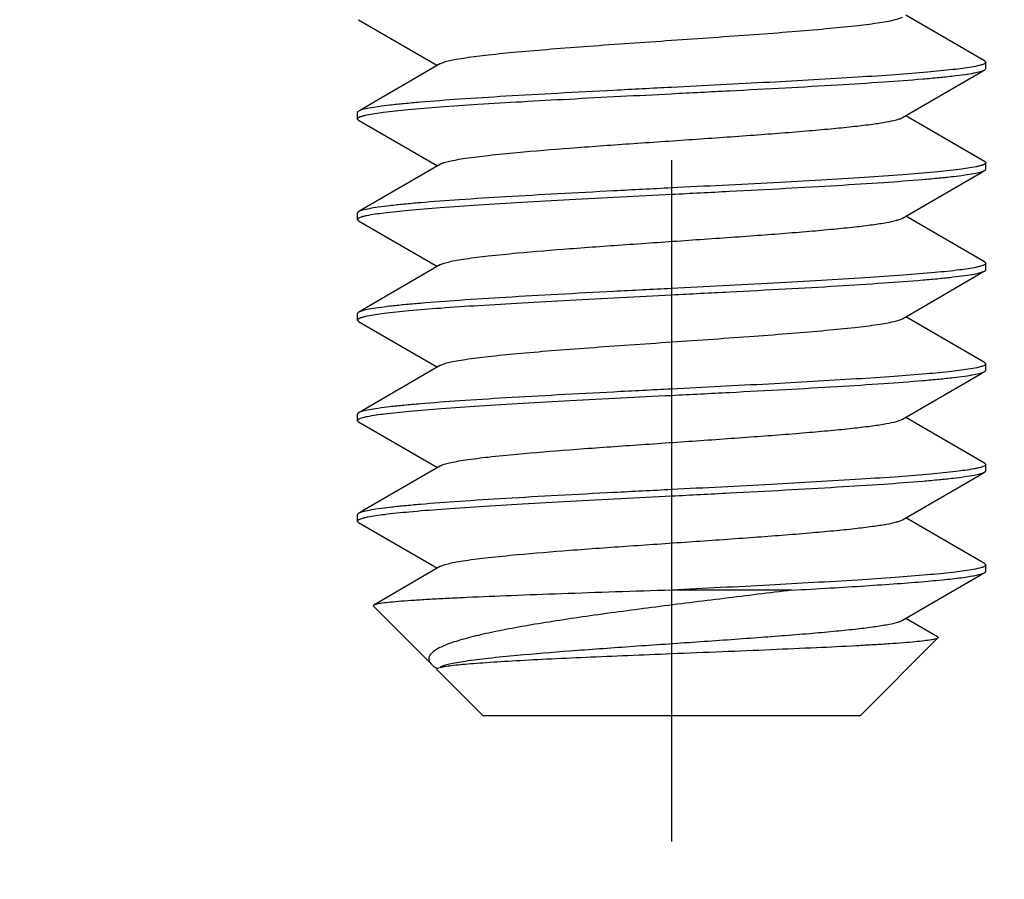
# Model space of a CAD drawing. Units: millimetres. Extents: x -561 to 1171, y -23 to 546.
# Drawn here: x 374 to 382, y 346 to 353 of the extents above; entities that cross this region are included whole.
import ezdxf

# ---------------------------------------------------------------- set-up
doc = ezdxf.new("R2010")
doc.units = ezdxf.units.MM
doc.header["$LTSCALE"] = 23.1
doc.linetypes.add('CENTER', pattern=[0.6, 0.375, -0.075, 0.075, -0.075])
doc.layers.get('0').update_dxf_attribs({"linetype": 'CONTINUOUS'})
doc.layers.add('02___PRT_ALL_AXES', color=7, linetype='CONTINUOUS')
doc.styles.get("Standard").update_dxf_attribs({"font": 'txt', "width": 0.8})
doc.dimstyles.new('DIMSTYLE_1', dxfattribs={"dimtxt": 2.5, "dimasz": 2, "dimexe": 1, "dimexo": 0.5, "dimtad": 1, "dimdsep": 46, "dimtxsty": 'Standard', "dimblk": '_FILLED', "dimblk1": '_FILLED', "dimblk2": '_FILLED', "dimcen": 0.09, "dimclrt": 5, "dimazin": 2, "dimtp": 0.01, "dimtm": 0.01, "dimtfac": 1, "dimtofl": 0, "dimtmove": 0, "dimatfit": 3, "dimldrblk": '_FILLED', "dimfxl": 0, "dimtolj": 1, "dimarcsym": 0})

# ---------------------------------------------------------------- blocks, each defined once
blk = doc.blocks.new('_FILLED')
at = {"color": 0, "linetype": 'ByBlock'}
blk.add_solid([(0, 0), (-1, 0.25), (-1, -0.25)], dxfattribs=at)
blk = doc.blocks.new('*D1')
at = {"color": 2, "linetype": 'Continuous'}
for p, q in [((358.9959, 401.8316), (358.9959, 332.1916)), ((508.9959, 401.8316), (508.9959, 332.1916)), ((358.9959, 333.1916), (433.9959, 333.1916)), ((508.9959, 333.1916), (433.9959, 333.1916))]:
    blk.add_line(p, q, dxfattribs=at)
at = {"color": 2, "linetype": 'Continuous', "xscale": 2, "yscale": 2, "zscale": 2, "rotation": 180}
blk.add_blockref('_FILLED', (358.9959, 333.1916), dxfattribs=at)
at = {"color": 2, "linetype": 'Continuous', "xscale": 2, "yscale": 2, "zscale": 2}
blk.add_blockref('_FILLED', (508.9959, 333.1916), dxfattribs=at)
at = {"color": 5, "linetype": 'Continuous', "insert": (433.9959, 336.3166), "char_height": 2.5, "width": 6, "attachment_point": 2, "line_spacing_factor": 0.9}
blk.add_mtext('150', dxfattribs=at)
blk = doc.blocks.new('*D16')
at = {"color": 2, "linetype": 'Continuous'}
for p, q in [((378.9959, 346.0316), (378.9959, 340.2003)), ((488.9959, 346.0316), (488.9959, 340.2003)), ((378.9959, 341.2003), (433.9959, 341.2003)), ((488.9959, 341.2003), (433.9959, 341.2003))]:
    blk.add_line(p, q, dxfattribs=at)
at = {"color": 2, "linetype": 'Continuous', "xscale": 2, "yscale": 2, "zscale": 2, "rotation": 180}
blk.add_blockref('_FILLED', (378.9959, 341.2003), dxfattribs=at)
at = {"color": 2, "linetype": 'Continuous', "xscale": 2, "yscale": 2, "zscale": 2}
blk.add_blockref('_FILLED', (488.9959, 341.2003), dxfattribs=at)
at = {"color": 5, "linetype": 'Continuous', "insert": (433.9959, 344.3253), "char_height": 2.5, "width": 6, "attachment_point": 2, "line_spacing_factor": 0.9}
blk.add_mtext('110', dxfattribs=at)
blk = doc.blocks.new('*D17')
at = {"color": 2, "linetype": 'Continuous'}
for p, q in [((358.9959, 401.8316), (358.9959, 340.2003)), ((378.9959, 346.0316), (378.9959, 340.2003)), ((358.9959, 341.2003), (368.9959, 341.2003)), ((378.9959, 341.2003), (368.9959, 341.2003))]:
    blk.add_line(p, q, dxfattribs=at)
at = {"color": 2, "linetype": 'Continuous', "xscale": 2, "yscale": 2, "zscale": 2, "rotation": 180}
blk.add_blockref('_FILLED', (358.9959, 341.2003), dxfattribs=at)
at = {"color": 2, "linetype": 'Continuous', "xscale": 2, "yscale": 2, "zscale": 2}
blk.add_blockref('_FILLED', (378.9959, 341.2003), dxfattribs=at)
at = {"color": 5, "linetype": 'Continuous', "insert": (368.9959, 344.3253), "char_height": 2.5, "width": 4, "attachment_point": 2, "line_spacing_factor": 0.9}
blk.add_mtext('20', dxfattribs=at)

msp = doc.modelspace()

# ---------------------------------------------------------------- linework, layer by layer
at = {"color": 7, "linetype": 'Continuous'}
for p, q in [((381.4862, 352.7428), (380.8594, 353.1066)), ((376.5056, 353.0704), (377.1325, 352.7066)), ((381.4862, 351.9428), (380.8594, 352.3066)), ((376.5056, 352.2704), (377.1325, 351.9066)), ((376.5056, 351.4704), (377.1325, 351.1066)), ((381.4862, 351.1428), (380.8594, 351.5066)), ((376.5056, 350.6704), (377.1325, 350.3066)), ((381.4862, 350.3428), (380.8594, 350.7066)), ((376.5056, 349.8704), (377.1325, 349.5066)), ((381.4862, 349.5428), (380.8594, 349.9066)), ((381.4862, 348.7428), (380.8594, 349.1066)), ((376.5056, 349.0704), (377.1325, 348.7066)), ((377.1584, 348.7217), (376.6254, 348.4122)), ((379.9533, 348.5316), (378.9966, 348.5316)), ((377.0875, 347.94), (376.6227, 348.4048)), ((381.1125, 348.1595), (380.8594, 348.3066)), ((380.4959, 347.5316), (381.1155, 348.1512)), ((377.4959, 347.5316), (377.1299, 347.8976)), ((380.4959, 347.5316), (377.496, 347.5316))]:
    msp.add_line(p, q, dxfattribs=at)
for points in [[(377.1584, 352.7217), (376.5343, 352.3594), (376.5056, 352.3428)], [(380.8334, 352.2915), (381.4518, 352.6504), (381.4862, 352.6704)], [(377.1584, 351.9217), (376.5343, 351.5594), (376.5056, 351.5428)], [(380.8334, 351.4915), (381.4518, 351.8504), (381.4862, 351.8704)], [(377.1584, 351.1217), (376.5343, 350.7594), (376.5056, 350.7428)], [(380.8334, 350.6915), (381.4518, 351.0504), (381.4862, 351.0704)], [(377.1584, 350.3217), (376.5343, 349.9594), (376.5056, 349.9428)], [(380.8334, 349.8915), (381.4518, 350.2504), (381.4862, 350.2704)], [(377.1584, 349.5217), (376.5343, 349.1594), (376.5056, 349.1428)], [(380.8334, 349.0915), (381.4518, 349.4504), (381.4862, 349.4704)], [(380.8334, 348.2915), (381.4518, 348.6504), (381.4862, 348.6704)]]:
    msp.add_lwpolyline(points, dxfattribs=at)
msp.add_arc((377.1461, 347.885), 0.0254, 120.13614, 121.77962, dxfattribs=at)
for points, knots in [([(377.1584, 352.7217), (377.167, 352.7267), (377.1902, 352.7353), (377.2326, 352.7463), (377.2895, 352.7575), (377.3926, 352.774), (377.5534, 352.7935), (377.7806, 352.8159), (378.0477, 352.8385), (378.3459, 352.8611), (378.6655, 352.8838), (378.9959, 352.9066), (379.3263, 352.9293), (379.6459, 352.952), (379.9441, 352.9747), (380.2112, 352.9972), (380.4384, 353.0196), (380.5993, 353.0391), (380.7023, 353.0556), (380.7592, 353.0668), (380.8016, 353.0779), (380.8248, 353.0865), (380.8334, 353.0915)], [0, 0, 0, 0, 0.008041, 0.019901, 0.035584, 0.055018, 0.104531, 0.166919, 0.240173, 0.321914, 0.409476, 0.499999, 0.590521, 0.678083, 0.759826, 0.83308, 0.895464, 0.944978, 0.964413, 0.980099, 0.991954, 1, 1, 1, 1]), ([(381.3838, 352.6933), (381.3351, 352.6849), (381.2183, 352.6701), (381.0164, 352.6507), (380.7638, 352.6311), (380.3449, 352.6032), (379.7506, 352.57), (379.2561, 352.5448), (378.9959, 352.5316)], [0, 0, 0, 0, 0.062013, 0.147414, 0.25414, 0.379548, 0.673483, 1, 1, 1, 1]), ([(381.4613, 352.7104), (381.4562, 352.7088), (381.4307, 352.7018), (381.4047, 352.6969), (381.3838, 352.6933)], [0, 0, 0, 0, 0.199761, 1, 1, 1, 1]), ([(381.4959, 352.7315), (381.4959, 352.727), (381.4825, 352.7167), (381.4702, 352.7131), (381.4613, 352.7104)], [0, 0, 0, 0, 0.328639, 1, 1, 1, 1]), ([(381.4862, 352.7428), (381.4877, 352.7419), (381.4918, 352.7393), (381.4959, 352.7349), (381.4959, 352.7315)], [0, 0, 0, 0, 0.336633, 1, 1, 1, 1]), ([(378.9959, 352.4816), (379.1495, 352.4894), (379.4514, 352.5048), (379.8913, 352.5279), (380.3005, 352.551), (380.6651, 352.574), (380.935, 352.594), (381.1194, 352.6105), (381.2312, 352.6221), (381.3238, 352.6336), (381.3966, 352.6449), (381.4487, 352.6562), (381.4767, 352.6648), (381.4862, 352.6704)], [0, 0, 0, 0, 0.184503, 0.362735, 0.528543, 0.676316, 0.801014, 0.853364, 0.898431, 0.935859, 0.965351, 0.986724, 1, 1, 1, 1]), ([(381.4862, 352.6704), (381.4877, 352.6712), (381.4918, 352.6738), (381.4959, 352.6782), (381.4959, 352.6816)], [0, 0, 0, 0, 0.336131, 1, 1, 1, 1]), ([(378.9959, 352.5316), (378.8424, 352.5238), (378.5404, 352.5084), (378.1005, 352.4852), (377.6913, 352.4621), (377.3268, 352.4391), (377.0568, 352.4192), (376.8724, 352.4026), (376.7606, 352.3911), (376.668, 352.3795), (376.5952, 352.3682), (376.5431, 352.357), (376.5152, 352.3483), (376.5056, 352.3428)], [0, 0, 0, 0, 0.184501, 0.362739, 0.528549, 0.676319, 0.801013, 0.853362, 0.89843, 0.935857, 0.965351, 0.986723, 1, 1, 1, 1]), ([(376.5692, 352.3125), (376.613, 352.3218), (376.7225, 352.3372), (376.9166, 352.3574), (377.1678, 352.3777), (377.4692, 352.3984), (377.8126, 352.4191), (378.3261, 352.4475), (378.7243, 352.4677), (378.9959, 352.4816)], [0, 0, 0, 0, 0.055202, 0.136105, 0.240611, 0.365896, 0.508558, 0.664671, 1, 1, 1, 1]), ([(376.5056, 352.3428), (376.5041, 352.3419), (376.5, 352.3393), (376.4959, 352.3349), (376.4959, 352.3315)], [0, 0, 0, 0, 0.336534, 1, 1, 1, 1]), ([(376.4959, 352.2816), (376.4959, 352.2863), (376.5103, 352.297), (376.5233, 352.3006), (376.5328, 352.3035)], [0, 0, 0, 0, 0.324916, 1, 1, 1, 1]), ([(376.5328, 352.3035), (376.5354, 352.3042), (376.5475, 352.3076), (376.5597, 352.3104), (376.5692, 352.3125)], [0, 0, 0, 0, 0.220368, 1, 1, 1, 1]), ([(376.5056, 352.2704), (376.5041, 352.2712), (376.5, 352.2738), (376.4959, 352.2782), (376.4959, 352.2816)], [0, 0, 0, 0, 0.336214, 1, 1, 1, 1]), ([(377.1585, 351.9217), (377.167, 351.9267), (377.1902, 351.9353), (377.2326, 351.9464), (377.2895, 351.9575), (377.3926, 351.974), (377.5534, 351.9935), (377.8296, 352.0208), (378.2045, 352.051), (378.67, 352.0843), (379.1595, 352.1177), (379.637, 352.1511), (380.0112, 352.1798), (380.2782, 352.2037), (380.4453, 352.2207), (380.5857, 352.2375), (380.6967, 352.2542), (380.7699, 352.2688), (380.8119, 352.2815), (380.8273, 352.2879), (380.8334, 352.2915)], [0, 0, 0, 0, 0.008041, 0.019897, 0.035586, 0.055015, 0.104533, 0.166919, 0.280143, 0.409476, 0.545446, 0.678084, 0.797669, 0.849779, 0.895464, 0.933903, 0.964411, 0.986507, 0.994318, 1, 1, 1, 1]), ([(381.4567, 351.909), (381.454, 351.9082), (381.4418, 351.9049), (381.4294, 351.9021), (381.4198, 351.9001)], [0, 0, 0, 0, 0.221298, 1, 1, 1, 1]), ([(381.4959, 351.9316), (381.4959, 351.9266), (381.4803, 351.9156), (381.4668, 351.9119), (381.4567, 351.909)], [0, 0, 0, 0, 0.322197, 1, 1, 1, 1]), ([(381.4862, 351.9428), (381.4877, 351.9419), (381.4918, 351.9393), (381.4959, 351.9349), (381.4959, 351.9316)], [0, 0, 0, 0, 0.336454, 1, 1, 1, 1]), ([(381.4198, 351.9001), (381.3755, 351.8909), (381.2654, 351.8755), (381.0706, 351.8553), (380.8192, 351.8351), (380.5181, 351.8145), (380.1755, 351.7938), (379.6635, 351.7655), (379.2666, 351.7454), (378.9959, 351.7316)], [0, 0, 0, 0, 0.055777, 0.137062, 0.241757, 0.367056, 0.509576, 0.665421, 1, 1, 1, 1]), ([(378.9959, 351.6816), (379.1495, 351.6894), (379.4514, 351.7048), (379.8913, 351.7279), (380.3005, 351.751), (380.665, 351.774), (380.935, 351.794), (381.1194, 351.8105), (381.2312, 351.8221), (381.3238, 351.8336), (381.3966, 351.8449), (381.4487, 351.8562), (381.4767, 351.8648), (381.4862, 351.8704)], [0, 0, 0, 0, 0.184501, 0.362735, 0.528542, 0.676313, 0.80101, 0.85336, 0.898428, 0.935857, 0.96535, 0.986723, 1, 1, 1, 1]), ([(381.4862, 351.8704), (381.4877, 351.8712), (381.4918, 351.8738), (381.4959, 351.8782), (381.4959, 351.8816)], [0, 0, 0, 0, 0.336299, 1, 1, 1, 1]), ([(378.9959, 351.7316), (378.8424, 351.7238), (378.5404, 351.7084), (378.1006, 351.6852), (377.6913, 351.6621), (377.3268, 351.6391), (377.0568, 351.6192), (376.8724, 351.6026), (376.7606, 351.5911), (376.668, 351.5795), (376.5952, 351.5682), (376.5431, 351.557), (376.5152, 351.5483), (376.5056, 351.5428)], [0, 0, 0, 0, 0.184501, 0.362736, 0.528544, 0.676315, 0.80101, 0.853361, 0.898429, 0.935857, 0.96535, 0.986723, 1, 1, 1, 1]), ([(376.5714, 351.5129), (376.6155, 351.5222), (376.7255, 351.5375), (376.9202, 351.5577), (377.1715, 351.578), (377.4727, 351.5986), (377.8155, 351.6193), (378.3279, 351.6476), (378.725, 351.6678), (378.9959, 351.6816)], [0, 0, 0, 0, 0.055646, 0.136844, 0.241496, 0.366792, 0.509344, 0.66525, 1, 1, 1, 1]), ([(376.5056, 351.5428), (376.5041, 351.5419), (376.5, 351.5393), (376.4959, 351.5349), (376.4959, 351.5316)], [0, 0, 0, 0, 0.33637, 1, 1, 1, 1]), ([(376.4959, 351.4816), (376.4959, 351.4865), (376.5112, 351.4974), (376.5246, 351.5011), (376.5345, 351.504)], [0, 0, 0, 0, 0.322855, 1, 1, 1, 1]), ([(376.5056, 351.4704), (376.5041, 351.4712), (376.5, 351.4738), (376.4959, 351.4782), (376.4959, 351.4816)], [0, 0, 0, 0, 0.336385, 1, 1, 1, 1]), ([(376.5345, 351.504), (376.5372, 351.5048), (376.5494, 351.5081), (376.5618, 351.5109), (376.5714, 351.5129)], [0, 0, 0, 0, 0.22103, 1, 1, 1, 1]), ([(377.1584, 351.1217), (377.167, 351.1267), (377.1902, 351.1353), (377.2326, 351.1464), (377.2895, 351.1575), (377.3926, 351.174), (377.5534, 351.1935), (377.8296, 351.2208), (378.2045, 351.251), (378.67, 351.2843), (379.1595, 351.3177), (379.637, 351.3511), (380.0112, 351.3798), (380.2782, 351.4037), (380.4453, 351.4207), (380.5857, 351.4375), (380.6967, 351.4542), (380.7699, 351.4688), (380.8119, 351.4815), (380.8273, 351.4879), (380.8334, 351.4915)], [0, 0, 0, 0, 0.008045, 0.019901, 0.035586, 0.055022, 0.104535, 0.166919, 0.280143, 0.409476, 0.545446, 0.678083, 0.797668, 0.849777, 0.895465, 0.933898, 0.964413, 0.986502, 0.994318, 1, 1, 1, 1]), ([(381.4959, 351.1316), (381.4959, 351.1267), (381.4811, 351.116), (381.468, 351.1123), (381.4583, 351.1094)], [0, 0, 0, 0, 0.323963, 1, 1, 1, 1]), ([(381.4862, 351.1428), (381.4877, 351.1419), (381.4918, 351.1393), (381.4959, 351.1349), (381.4959, 351.1316)], [0, 0, 0, 0, 0.336284, 1, 1, 1, 1]), ([(381.4216, 351.1004), (381.3776, 351.0912), (381.2679, 351.0758), (381.0735, 351.0556), (380.8222, 351.0353), (380.5209, 351.0147), (380.1778, 350.994), (379.6649, 350.9656), (379.2672, 350.9454), (378.9959, 350.9316)], [0, 0, 0, 0, 0.055419, 0.136467, 0.241044, 0.366334, 0.508942, 0.664954, 1, 1, 1, 1]), ([(378.9959, 350.8816), (379.1495, 350.8894), (379.4514, 350.9048), (379.8913, 350.9279), (380.3005, 350.951), (380.6651, 350.974), (380.935, 350.994), (381.1194, 351.0105), (381.2312, 351.0221), (381.3238, 351.0336), (381.3966, 351.0449), (381.4487, 351.0562), (381.4767, 351.0648), (381.4862, 351.0704)], [0, 0, 0, 0, 0.184501, 0.362738, 0.528547, 0.676317, 0.801012, 0.853361, 0.898429, 0.935857, 0.965351, 0.986723, 1, 1, 1, 1]), ([(381.4583, 351.1094), (381.4556, 351.1087), (381.4435, 351.1053), (381.4312, 351.1025), (381.4216, 351.1004)], [0, 0, 0, 0, 0.220626, 1, 1, 1, 1]), ([(381.4862, 351.0704), (381.4877, 351.0712), (381.4918, 351.0738), (381.4959, 351.0783), (381.4959, 351.0816)], [0, 0, 0, 0, 0.336468, 1, 1, 1, 1]), ([(378.9959, 350.9316), (378.8424, 350.9238), (378.5404, 350.9084), (378.1006, 350.8852), (377.6913, 350.8621), (377.3268, 350.8391), (377.0568, 350.8192), (376.8724, 350.8026), (376.7606, 350.7911), (376.668, 350.7795), (376.5952, 350.7682), (376.5431, 350.757), (376.5152, 350.7483), (376.5056, 350.7428)], [0, 0, 0, 0, 0.184502, 0.362735, 0.528542, 0.676315, 0.801012, 0.853362, 0.89843, 0.935858, 0.965351, 0.986724, 1, 1, 1, 1]), ([(376.5732, 350.7133), (376.6176, 350.7225), (376.728, 350.7378), (376.9231, 350.758), (377.1746, 350.7782), (377.4755, 350.7988), (377.8179, 350.8194), (378.3293, 350.8477), (378.7256, 350.8678), (378.9959, 350.8816)], [0, 0, 0, 0, 0.056004, 0.137439, 0.242209, 0.367513, 0.509978, 0.665718, 1, 1, 1, 1]), ([(376.5056, 350.7428), (376.5041, 350.7419), (376.5, 350.7393), (376.4959, 350.7349), (376.4959, 350.7316)], [0, 0, 0, 0, 0.3362, 1, 1, 1, 1]), ([(376.4959, 350.6816), (376.496, 350.6867), (376.512, 350.6977), (376.5258, 350.7015), (376.5362, 350.7044)], [0, 0, 0, 0, 0.32108, 1, 1, 1, 1]), ([(376.5056, 350.6704), (376.5041, 350.6712), (376.5, 350.6738), (376.4959, 350.6783), (376.4959, 350.6816)], [0, 0, 0, 0, 0.336547, 1, 1, 1, 1]), ([(376.5362, 350.7044), (376.5389, 350.7052), (376.5511, 350.7085), (376.5635, 350.7113), (376.5732, 350.7133)], [0, 0, 0, 0, 0.221731, 1, 1, 1, 1]), ([(377.1585, 350.3217), (377.167, 350.3267), (377.1902, 350.3353), (377.2326, 350.3463), (377.2895, 350.3575), (377.3926, 350.374), (377.5534, 350.3935), (377.7806, 350.4159), (378.0477, 350.4385), (378.3459, 350.4611), (378.6655, 350.4838), (378.9959, 350.5066), (379.3263, 350.5293), (379.6459, 350.552), (379.9441, 350.5747), (380.2112, 350.5972), (380.4384, 350.6196), (380.5993, 350.6391), (380.7023, 350.6556), (380.7592, 350.6668), (380.8016, 350.6779), (380.8248, 350.6865), (380.8334, 350.6915)], [0, 0, 0, 0, 0.008039, 0.019899, 0.035585, 0.055015, 0.10453, 0.166919, 0.240173, 0.321913, 0.409476, 0.499999, 0.590521, 0.678084, 0.759827, 0.83308, 0.895464, 0.94498, 0.964413, 0.980102, 0.991956, 1, 1, 1, 1]), ([(381.4862, 350.3428), (381.4877, 350.3419), (381.4918, 350.3393), (381.4959, 350.3349), (381.4959, 350.3316)], [0, 0, 0, 0, 0.336117, 1, 1, 1, 1]), ([(381.3761, 350.292), (381.3265, 350.2837), (381.2086, 350.2691), (381.0055, 350.2498), (380.7528, 350.2303), (380.3356, 350.2026), (379.7451, 350.1697), (379.2541, 350.1447), (378.9959, 350.1316)], [0, 0, 0, 0, 0.063179, 0.149348, 0.256443, 0.38186, 0.674969, 1, 1, 1, 1]), ([(378.9959, 350.0816), (379.1495, 350.0894), (379.4514, 350.1048), (379.8913, 350.1279), (380.3005, 350.151), (380.6651, 350.174), (380.9351, 350.194), (381.1194, 350.2105), (381.2312, 350.2221), (381.3238, 350.2336), (381.3966, 350.2449), (381.4487, 350.2562), (381.4767, 350.2648), (381.4862, 350.2704)], [0, 0, 0, 0, 0.184496, 0.362743, 0.528556, 0.67633, 0.801021, 0.853366, 0.898436, 0.935858, 0.965355, 0.986724, 1, 1, 1, 1]), ([(381.4603, 350.3101), (381.4548, 350.3084), (381.4271, 350.3009), (381.3988, 350.2958), (381.3761, 350.292)], [0, 0, 0, 0, 0.198162, 1, 1, 1, 1]), ([(381.4959, 350.3316), (381.4959, 350.3269), (381.4821, 350.3165), (381.4695, 350.3128), (381.4603, 350.3101)], [0, 0, 0, 0, 0.326466, 1, 1, 1, 1]), ([(381.4862, 350.2704), (381.4877, 350.2712), (381.4918, 350.2738), (381.4959, 350.2783), (381.4959, 350.2816)], [0, 0, 0, 0, 0.336831, 1, 1, 1, 1]), ([(378.9959, 350.1316), (378.8423, 350.1238), (378.5404, 350.1084), (378.1006, 350.0852), (377.6913, 350.0621), (377.3268, 350.0391), (377.0568, 350.0192), (376.8724, 350.0026), (376.7606, 349.9911), (376.668, 349.9795), (376.5952, 349.9682), (376.5431, 349.957), (376.5152, 349.9483), (376.5056, 349.9428)], [0, 0, 0, 0, 0.184504, 0.362735, 0.528544, 0.676319, 0.801017, 0.853366, 0.898433, 0.93586, 0.965352, 0.986725, 1, 1, 1, 1]), ([(376.5762, 349.9139), (376.6211, 349.923), (376.7321, 349.9383), (376.9278, 349.9584), (377.1795, 349.9786), (377.4801, 349.9991), (377.8217, 350.0196), (378.3315, 350.0478), (378.7265, 350.0679), (378.9959, 350.0816)], [0, 0, 0, 0, 0.05658, 0.138396, 0.243353, 0.368669, 0.510996, 0.666472, 1, 1, 1, 1]), ([(376.5056, 349.9428), (376.5041, 349.9419), (376.5, 349.9393), (376.4959, 349.9349), (376.4959, 349.9316)], [0, 0, 0, 0, 0.336037, 1, 1, 1, 1]), ([(376.4959, 349.8816), (376.496, 349.8869), (376.5132, 349.8983), (376.5278, 349.9021), (376.5388, 349.9052)], [0, 0, 0, 0, 0.318356, 1, 1, 1, 1]), ([(376.5056, 349.8704), (376.5041, 349.8712), (376.5, 349.8738), (376.4959, 349.8783), (376.4959, 349.8816)], [0, 0, 0, 0, 0.336703, 1, 1, 1, 1]), ([(376.5388, 349.9052), (376.5415, 349.9059), (376.5539, 349.9092), (376.5664, 349.9119), (376.5762, 349.9139)], [0, 0, 0, 0, 0.22271, 1, 1, 1, 1]), ([(377.1584, 349.5217), (377.167, 349.5267), (377.1902, 349.5353), (377.2326, 349.5464), (377.2895, 349.5575), (377.3926, 349.574), (377.5534, 349.5935), (377.8296, 349.6208), (378.2045, 349.651), (378.67, 349.6843), (379.1595, 349.7177), (379.637, 349.7511), (380.0112, 349.7798), (380.2782, 349.8037), (380.4453, 349.8207), (380.5857, 349.8375), (380.6967, 349.8542), (380.7699, 349.8688), (380.8119, 349.8815), (380.8273, 349.8879), (380.8334, 349.8915)], [0, 0, 0, 0, 0.008044, 0.019898, 0.035587, 0.055019, 0.104535, 0.16692, 0.280144, 0.409477, 0.545447, 0.678085, 0.79767, 0.849778, 0.895466, 0.933901, 0.964412, 0.986506, 0.99432, 1, 1, 1, 1]), ([(381.4005, 349.4963), (381.3536, 349.4876), (381.2396, 349.4725), (381.0407, 349.4527), (380.7884, 349.4328), (380.3658, 349.4044), (379.7631, 349.3707), (379.2608, 349.3451), (378.9959, 349.3316)], [0, 0, 0, 0, 0.059322, 0.142953, 0.248799, 0.374154, 0.670008, 1, 1, 1, 1]), ([(381.4435, 349.5055), (381.4403, 349.5047), (381.4261, 349.5013), (381.4117, 349.4984), (381.4005, 349.4963)], [0, 0, 0, 0, 0.22371, 1, 1, 1, 1]), ([(381.4959, 349.5316), (381.4959, 349.5292), (381.492, 349.5232), (381.4742, 349.5137), (381.4569, 349.5088), (381.4435, 349.5055)], [0, 0, 0, 0, 0.120564, 0.315729, 1, 1, 1, 1]), ([(381.4862, 349.5428), (381.4877, 349.5419), (381.4918, 349.5393), (381.4959, 349.5349), (381.4959, 349.5316)], [0, 0, 0, 0, 0.335842, 1, 1, 1, 1]), ([(381.4862, 349.4704), (381.4877, 349.4712), (381.4918, 349.4738), (381.4959, 349.4783), (381.4959, 349.4816)], [0, 0, 0, 0, 0.336665, 1, 1, 1, 1]), ([(378.9959, 349.2816), (379.1495, 349.2894), (379.4514, 349.3048), (379.8913, 349.3279), (380.3006, 349.351), (380.6651, 349.374), (380.9351, 349.394), (381.1194, 349.4105), (381.2312, 349.4221), (381.3238, 349.4336), (381.3966, 349.4449), (381.4487, 349.4562), (381.4767, 349.4648), (381.4862, 349.4704)], [0, 0, 0, 0, 0.184501, 0.362745, 0.528562, 0.676336, 0.801025, 0.853369, 0.898435, 0.935859, 0.965352, 0.986723, 1, 1, 1, 1]), ([(378.9959, 349.3316), (378.8423, 349.3238), (378.5404, 349.3084), (378.1005, 349.2852), (377.6913, 349.2621), (377.3268, 349.2391), (377.0568, 349.2191), (376.8724, 349.2026), (376.7606, 349.191), (376.668, 349.1795), (376.5952, 349.1682), (376.5431, 349.157), (376.5152, 349.1483), (376.5056, 349.1428)], [0, 0, 0, 0, 0.184504, 0.362734, 0.52855, 0.67633, 0.801026, 0.853374, 0.898439, 0.935864, 0.965353, 0.986726, 1, 1, 1, 1]), ([(376.5751, 349.1137), (376.6198, 349.1228), (376.7306, 349.1381), (376.926, 349.1582), (377.1776, 349.1784), (377.4784, 349.199), (377.8203, 349.2195), (378.3307, 349.2477), (378.7262, 349.2678), (378.9959, 349.2816)], [0, 0, 0, 0, 0.056364, 0.138035, 0.24292, 0.368231, 0.510614, 0.666191, 1, 1, 1, 1]), ([(376.5056, 349.1428), (376.5041, 349.1419), (376.5, 349.1393), (376.496, 349.1349), (376.4959, 349.1316)], [0, 0, 0, 0, 0.335882, 1, 1, 1, 1]), ([(376.4959, 349.0816), (376.496, 349.0868), (376.5128, 349.0981), (376.5271, 349.1019), (376.5378, 349.1049)], [0, 0, 0, 0, 0.319293, 1, 1, 1, 1]), ([(376.5378, 349.1049), (376.5405, 349.1057), (376.5529, 349.109), (376.5654, 349.1117), (376.5751, 349.1137)], [0, 0, 0, 0, 0.222371, 1, 1, 1, 1]), ([(377.1584, 348.7217), (377.167, 348.7267), (377.1902, 348.7353), (377.2326, 348.7463), (377.2895, 348.7575), (377.3926, 348.774), (377.5534, 348.7935), (377.8296, 348.8207), (378.2045, 348.851), (378.67, 348.8843), (379.1595, 348.9177), (379.637, 348.9511), (380.0112, 348.9798), (380.2782, 349.0037), (380.4453, 349.0207), (380.5857, 349.0375), (380.6967, 349.0542), (380.7699, 349.0688), (380.8119, 349.0815), (380.8273, 349.0879), (380.8334, 349.0915)], [0, 0, 0, 0, 0.008041, 0.019901, 0.035584, 0.055018, 0.104531, 0.166918, 0.280141, 0.409474, 0.545444, 0.678081, 0.797665, 0.849777, 0.895461, 0.933898, 0.96441, 0.9865, 0.994315, 1, 1, 1, 1]), ([(376.5056, 349.0704), (376.5041, 349.0712), (376.5, 349.0738), (376.4959, 349.0783), (376.4959, 349.0816)], [0, 0, 0, 0, 0.336613, 1, 1, 1, 1]), ([(381.3821, 348.693), (381.3332, 348.6846), (381.2161, 348.6699), (381.0141, 348.6505), (380.7615, 348.6309), (380.3432, 348.6031), (379.7499, 348.57), (379.2563, 348.5448), (378.9966, 348.5316)], [0, 0, 0, 0, 0.062282, 0.147856, 0.254653, 0.380052, 0.673804, 1, 1, 1, 1]), ([(381.4633, 348.711), (381.4581, 348.7094), (381.4314, 348.7019), (381.4041, 348.6968), (381.3821, 348.693)], [0, 0, 0, 0, 0.196757, 1, 1, 1, 1]), ([(381.4959, 348.7316), (381.4959, 348.7272), (381.4835, 348.7172), (381.4718, 348.7137), (381.4633, 348.711)], [0, 0, 0, 0, 0.330767, 1, 1, 1, 1]), ([(381.4862, 348.7428), (381.4877, 348.7419), (381.4918, 348.7393), (381.4959, 348.7349), (381.4959, 348.7316)], [0, 0, 0, 0, 0.335916, 1, 1, 1, 1]), ([(379.9533, 348.5316), (380.0549, 348.5372), (380.2503, 348.5483), (380.53, 348.5654), (380.7812, 348.5825), (380.9994, 348.5994), (381.1805, 348.6163), (381.3066, 348.631), (381.3863, 348.6434), (381.4299, 348.6518), (381.4621, 348.6601), (381.4798, 348.6666), (381.4862, 348.6704)], [0, 0, 0, 0, 0.19795, 0.380932, 0.545266, 0.688069, 0.806765, 0.899191, 0.935044, 0.9638, 0.985424, 1, 1, 1, 1]), ([(381.4862, 348.6704), (381.4877, 348.6712), (381.4918, 348.6738), (381.4959, 348.6783), (381.4959, 348.6816)], [0, 0, 0, 0, 0.336446, 1, 1, 1, 1]), ([(378.9966, 348.5316), (378.8475, 348.5268), (378.5551, 348.5173), (378.1299, 348.5029), (377.7361, 348.4884), (377.4337, 348.4759), (377.2176, 348.4656), (377.0782, 348.4582), (376.9557, 348.4508), (376.8514, 348.4434), (376.7662, 348.4361), (376.7009, 348.4287), (376.6591, 348.4224), (376.6363, 348.4168), (376.6283, 348.4139), (376.6254, 348.4122)], [0, 0, 0, 0, 0.188366, 0.369484, 0.537241, 0.685969, 0.751553, 0.810491, 0.862271, 0.906412, 0.942524, 0.970277, 0.989443, 0.995785, 1, 1, 1, 1]), ([(379.9533, 348.5316), (379.7737, 348.5093), (379.4125, 348.4652), (378.8774, 348.3989), (378.4412, 348.3411), (378.1115, 348.2926), (377.8871, 348.2567), (377.6834, 348.2203), (377.504, 348.1834), (377.3519, 348.1461), (377.2442, 348.113), (377.1746, 348.0851), (377.1344, 348.0655), (377.103, 348.0457), (377.0802, 348.0255), (377.0662, 348.0044), (377.0613, 347.9726), (377.0762, 347.9514), (377.0875, 347.9401)], [0, 0, 0, 0, 0.179441, 0.360826, 0.534721, 0.615785, 0.691288, 0.760049, 0.82094, 0.872954, 0.915239, 0.93256, 0.947289, 0.959484, 0.969327, 0.977248, 0.984153, 1, 1, 1, 1]), ([(376.6254, 348.4122), (376.6239, 348.4113), (376.6205, 348.4094), (376.6218, 348.4057), (376.6227, 348.4048)], [0, 0, 0, 0, 0.57935, 1, 1, 1, 1]), ([(377.1584, 347.9217), (377.167, 347.9267), (377.1902, 347.9353), (377.2326, 347.9463), (377.2895, 347.9575), (377.3926, 347.974), (377.5534, 347.9935), (377.8296, 348.0208), (378.2044, 348.051), (378.67, 348.0843), (379.1595, 348.1177), (379.637, 348.1511), (380.0112, 348.1798), (380.2782, 348.2037), (380.4453, 348.2207), (380.5857, 348.2375), (380.6967, 348.2542), (380.7699, 348.2688), (380.8119, 348.2815), (380.8273, 348.2879), (380.8334, 348.2915)], [0, 0, 0, 0, 0.008042, 0.019897, 0.035587, 0.055015, 0.104531, 0.166916, 0.280139, 0.409472, 0.545443, 0.678082, 0.797668, 0.849777, 0.895464, 0.933902, 0.964411, 0.986507, 0.994319, 1, 1, 1, 1]), ([(381.1155, 348.1512), (381.1138, 348.1495), (381.108, 348.1465), (381.0902, 348.1408), (381.0556, 348.1344), (381.0004, 348.1269), (380.9268, 348.1194), (380.8354, 348.1118), (380.7271, 348.104), (380.6028, 348.0962), (380.4084, 348.0853), (380.1353, 348.0719), (379.7787, 348.0563), (379.3942, 348.0404), (379.1301, 348.0298), (378.9959, 348.0244)], [0, 0, 0, 0, 0.003453, 0.00896, 0.026482, 0.052776, 0.087678, 0.130931, 0.182174, 0.240946, 0.306736, 0.456877, 0.626948, 0.810444, 1, 1, 1, 1]), ([(381.1125, 348.1595), (381.1142, 348.1585), (381.118, 348.1564), (381.1165, 348.1522), (381.1155, 348.1512)], [0, 0, 0, 0, 0.578949, 1, 1, 1, 1]), ([(378.9959, 348.0244), (378.8798, 348.0197), (378.652, 348.0104), (378.3207, 347.9963), (378.0135, 347.9821), (377.7405, 347.9678), (377.5388, 347.9554), (377.4014, 347.9451), (377.3184, 347.9378), (377.2501, 347.9305), (377.1969, 347.9234), (377.1596, 347.9162), (377.1398, 347.9108), (377.1333, 347.9071)], [0, 0, 0, 0, 0.186633, 0.366119, 0.532552, 0.680542, 0.805072, 0.857168, 0.901866, 0.938753, 0.967523, 0.987951, 1, 1, 1, 1]), ([(377.0875, 347.9401), (377.0904, 347.9372), (377.1042, 347.9246), (377.1198, 347.9141), (377.1323, 347.9067)], [0, 0, 0, 0, 0.218797, 1, 1, 1, 1]), ([(377.1327, 347.9067), (377.1319, 347.9062), (377.1296, 347.9048), (377.1278, 347.9017), (377.1283, 347.9)], [0, 0, 0, 0, 0.343174, 1, 1, 1, 1])]:
    msp.add_open_spline(points, degree=3, knots=knots, dxfattribs=at)
msp.add_open_spline([(377.1283, 347.9), (377.1286, 347.8991), (377.1292, 347.8983), (377.1299, 347.8976)], degree=3, dxfattribs=at)
at = {"layer": '02___PRT_ALL_AXES', "color": 7, "linetype": 'CENTER'}
msp.add_line((378.9959, 393.5316), (378.9959, 346.5316), dxfattribs=at)
at = {"layer": '02___PRT_ALL_AXES', "color": 7, "linetype": 'Continuous'}
for p, q in [((381.4959, 352.6816), (381.4959, 352.7316)), ((376.4959, 352.2816), (376.4959, 352.3316)), ((381.4959, 351.8816), (381.4959, 351.9316)), ((376.4959, 351.4816), (376.4959, 351.5316)), ((381.4959, 351.0816), (381.4959, 351.1316)), ((376.4959, 350.6816), (376.4959, 350.7316)), ((381.4959, 350.2816), (381.4959, 350.3316)), ((376.4959, 349.8816), (376.4959, 349.9316)), ((381.4959, 349.4816), (381.4959, 349.5316)), ((376.4959, 349.0816), (376.4959, 349.1316)), ((381.4959, 348.6816), (381.4959, 348.7316))]:
    msp.add_line(p, q, dxfattribs=at)

# ---------------------------------------------------------------- dimensions: what is measured, and where the dimension line sits
at = {"color": 2, "linetype": 'Continuous'}
for base, p1, picture, middle in [((358.9959, 333.1916), (508.9959, 402.3316), '*D1', (434.2459, 333.1916)), ((358.9959, 341.2003), (378.9959, 346.5316), '*D17', (368.9959, 341.2003))]:
    dim = msp.add_linear_dim(base=base, p1=p1, p2=(358.9959, 402.3316), angle=180, dimstyle='DIMSTYLE_1', dxfattribs=at)
    dim.commit()
    dim.dimension.update_dxf_attribs({"geometry": picture, "text_midpoint": middle, "dimtype": 160})
dim = msp.add_linear_dim(base=(488.9959, 341.2003), p1=(378.9959, 346.5316), p2=(488.9959, 346.5316), dimstyle='DIMSTYLE_1', dxfattribs=at)
dim.commit()
dim.dimension.update_dxf_attribs({"geometry": '*D16', "text_midpoint": (434.2459, 341.2003), "dimtype": 160})

doc.saveas('drawing.dxf')
